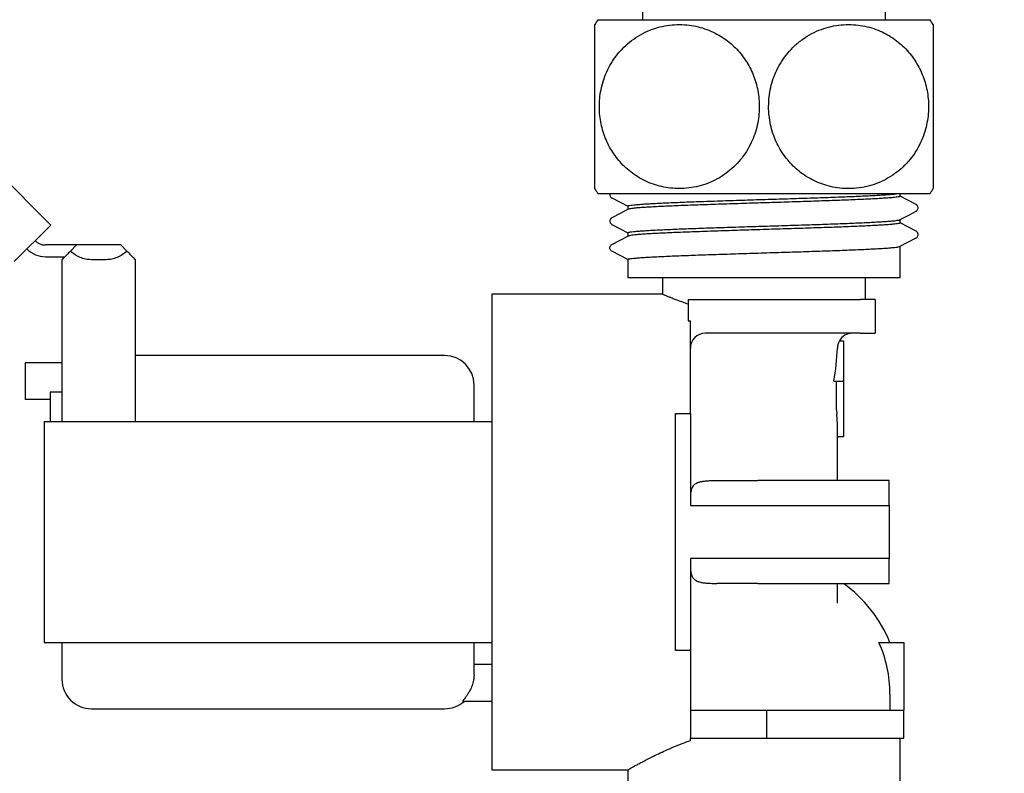
# Model space of a CAD drawing. Extents: x 0 to 167, y 0 to 301.
# Drawn here: x 104 to 129, y 10 to 29 of the extents above; entities that cross this region are included whole.
import ezdxf

# ---------------------------------------------------------------- set-up
doc = ezdxf.new("R2010")
doc.units = 0
doc.linetypes.add('SLD-CONTINUE', pattern=[0])
doc.layers.get('0').update_dxf_attribs({"linetype": 'CONTINUOUS'})
doc.styles.add('SLDTEXTSTYLE0', font='TXT', dxfattribs={"width": 0.605})
doc.dimstyles.new('SLDDIMSTYLE2', dxfattribs={"dimtxt": 7.704956, "dimasz": 6, "dimexe": 0, "dimexo": 0.0625, "dimgap": 1.926239, "dimtad": 1, "dimdec": 0, "dimlfac": 2.7, "dimrnd": 1e-09, "dimzin": 12, "dimtxsty": 'SLDTEXTSTYLE0', "dimsah": 1, "dimcen": 0.09, "dimazin": 3, "dimtfac": 1, "dimtofl": 0, "dimtmove": 0, "dimatfit": 3, "dimtolj": 1, "dimtzin": 12})

# ---------------------------------------------------------------- blocks, each defined once
blk = doc.blocks.new('_D_3')
at = {"color": 7, "linetype": 'SLD-CONTINUE'}
for p, q in [((135.86, 156.42), (166.112, 156.42)), ((165.112, 156.42), (165.112, 3.561)), ((127.314, 3.561), (166.112, 3.561))]:
    blk.add_line(p, q, dxfattribs=at)
for points in [[(165.112, 156.42), (163.612, 150.42), (166.612, 150.42)], [(165.112, 3.561), (166.612, 9.561), (163.612, 9.561)]]:
    blk.add_solid(points, dxfattribs=at)
at = {"color": 7, "linetype": 'SLD-CONTINUE', "insert": (154.88, 67.643, 0.037), "char_height": 7.9375, "attachment_point": 1, "rotation": 90, "style": 'SLDTEXTSTYLE0'}
blk.add_mtext('430', dxfattribs=at)

msp = doc.modelspace()

# ---------------------------------------------------------------- linework, layer by layer
at = {"color": 7, "linetype": 'SLD-CONTINUE'}
for p, q in [((98.8008, 29.8122), (105.2171, 23.3958)), ((120.1103, 28.8204), (120.1103, 28.5612)), ((126.2214, 28.5612), (126.2214, 28.8204)), ((118.986, 28.5612), (126.7857, 28.5612)), ((126.7857, 28.5612), (127.3457, 28.5612)), ((118.9066, 26.376), (118.9066, 28.439)), ((127.4251, 28.438), (127.4251, 24.3136)), ((118.9066, 24.3145), (118.9066, 26.376)), ((118.986, 24.1908), (126.7857, 24.1908)), ((119.3441, 24.0771), (119.3454, 24.0765)), ((126.5918, 24.1217), (126.5918, 24.1908)), ((126.7857, 24.1908), (127.3457, 24.1908)), ((119.7399, 23.8722), (119.7399, 23.7889)), ((126.9875, 23.9168), (126.9867, 23.9175)), ((119.3449, 23.5809), (119.3454, 23.5812)), ((105.2171, 23.3958), (104.3005, 22.4792)), ((119.3432, 23.4052), (119.3433, 23.405)), ((126.5918, 23.4498), (126.5918, 23.5331)), ((119.3357, 22.9029), (119.74, 23.1143)), ((119.7399, 23.2004), (119.7399, 23.1142)), ((126.99, 23.0693), (126.9889, 23.069)), ((105.6844, 22.8945), (105.0862, 22.8945)), ((106.9807, 22.8945), (105.6844, 22.8945)), ((105.7162, 22.7411), (105.8696, 22.8945)), ((106.9807, 22.8945), (107.1341, 22.7411)), ((119.3357, 22.9029), (119.3354, 22.9027)), ((126.5918, 22.0797), (126.5918, 22.8613)), ((105.0862, 22.5982), (105.5733, 22.5982)), ((119.3354, 22.7388), (119.3357, 22.7387)), ((119.7401, 22.5293), (119.3357, 22.7387)), ((105.4992, 22.5242), (105.4992, 19.1908)), ((106.6103, 22.5242), (106.2399, 22.5242)), ((107.3511, 18.4501), (107.3511, 22.5242)), ((119.7399, 22.5293), (119.7399, 22.0797)), ((119.7399, 22.0797), (126.5918, 22.0797)), ((120.6103, 22.0797), (120.6103, 21.6538)), ((125.7214, 21.5242), (125.7214, 22.0797)), ((120.6103, 21.6538), (116.314, 21.6538)), ((116.314, 21.6538), (116.314, 9.6908)), ((121.2585, 21.5242), (125.5918, 21.5242)), ((121.2585, 21.5242), (121.2585, 20.9889)), ((125.9622, 21.5242), (125.5918, 21.5242)), ((125.9622, 21.5242), (125.9622, 20.6723)), ((121.2585, 20.9889), (121.314, 20.9889)), ((121.314, 18.6542), (121.314, 20.9889)), ((125.5918, 20.6723), (121.6844, 20.6723)), ((125.5918, 20.6723), (125.9622, 20.6723)), ((125.0673, 20.4871), (125.1659, 20.4871)), ((125.1659, 20.4871), (125.1659, 19.4686)), ((115.1288, 20.1167), (107.3511, 20.1167)), ((105.4992, 19.9316), (104.5733, 19.9316)), ((104.5733, 19.9316), (104.5733, 19.0056)), ((115.8696, 18.4501), (115.8696, 19.376)), ((124.9219, 19.4686), (125.1659, 19.4686)), ((124.9875, 18.7446), (124.9875, 19.4686)), ((125.1659, 19.4686), (125.1659, 18.0797)), ((105.2029, 19.1908), (105.2029, 18.4501)), ((105.4992, 19.1908), (105.2029, 19.1908)), ((105.4992, 19.1908), (105.4992, 18.4501)), ((105.2029, 19.0056), (104.5733, 19.0056)), ((120.9436, 18.6542), (121.314, 18.6542)), ((120.9436, 12.6904), (120.9436, 18.6542)), ((121.314, 18.6542), (121.314, 16.34)), ((124.9875, 18.7446), (124.9968, 18.6353)), ((125.0177, 18.3853), (124.9968, 18.6353)), ((105.0548, 18.4501), (105.0548, 12.8945)), ((105.0548, 18.4501), (105.9807, 18.4501)), ((105.9807, 18.4501), (116.314, 18.4501)), ((125.0177, 16.9686), (125.0177, 18.3853)), ((125.0177, 18.0797), (125.1659, 18.0797)), ((123.0136, 16.9656), (121.981, 16.964)), ((126.314, 16.9686), (123.0136, 16.9686)), ((126.314, 16.34), (126.314, 16.9686)), ((121.314, 16.34), (126.314, 16.34)), ((126.314, 16.34), (126.314, 15.0046)), ((126.314, 15.0046), (121.314, 15.0046)), ((121.314, 15.0046), (121.314, 12.6904)), ((126.314, 14.376), (126.314, 15.0046)), ((123.0136, 14.379), (121.981, 14.3806)), ((123.0136, 14.376), (126.314, 14.376)), ((125.0177, 13.881), (125.0177, 14.376)), ((105.0548, 12.8945), (105.9807, 12.8945)), ((105.4992, 12.8945), (105.4992, 11.9686)), ((105.9807, 12.8945), (116.314, 12.8945)), ((115.8696, 12.0749), (115.8696, 12.8945)), ((126.06, 12.8945), (126.6844, 12.8945)), ((126.6844, 12.8945), (126.6844, 11.1908)), ((121.314, 12.6904), (120.9436, 12.6904)), ((121.314, 12.6904), (121.314, 11.1908)), ((116.314, 12.339), (115.8696, 12.339)), ((116.314, 11.413), (115.5888, 11.413)), ((126.3371, 11.5982), (126.3371, 11.1908)), ((106.2399, 11.2279), (115.1288, 11.2279)), ((121.314, 11.1908), (121.314, 10.4871)), ((121.314, 11.1908), (123.2399, 11.1908)), ((123.2399, 10.4871), (123.2399, 11.1908)), ((123.2399, 11.1908), (126.6844, 11.1908)), ((126.6844, 10.4871), (126.6844, 11.1908)), ((121.314, 10.4311), (121.314, 10.4871)), ((121.314, 10.4871), (123.2399, 10.4871)), ((123.2399, 10.4871), (126.6844, 10.4871)), ((126.5918, 8.4801), (126.5918, 10.4871)), ((116.314, 9.6908), (119.7431, 9.6908)), ((119.7399, 9.6926), (119.7399, 8.8137))]:
    msp.add_line(p, q, dxfattribs=at)
for points in [[(119.3385, 24.0785), (119.5446, 23.971), (119.7399, 23.869)], [(126.9932, 23.9154), (126.787, 24.023), (126.5918, 24.1248)], [(119.7509, 23.7946), (119.5448, 23.687), (119.3387, 23.5795)], [(126.581, 23.5274), (126.8129, 23.6484), (126.9932, 23.7425)], [(119.3385, 23.4066), (119.5446, 23.2991), (119.7399, 23.1972)], [(126.9933, 23.2435), (126.7872, 23.3511), (126.5918, 23.453)], [(126.581, 22.8557), (126.787, 22.9632), (126.9932, 23.0707)]]:
    msp.add_lwpolyline(points, dxfattribs=at)
for centre, radius, start, end in [((122.2079, 26.3727), 3.8949, 145.81349, 147.96974), ((124.1251, 26.3735), 3.8933, 32.03004, 34.18719), ((122.1992, 26.3736), 3.8845, 212.02053, 214.1889), ((124.135, 26.372), 3.8816, 325.8096, 327.97924), ((105.0861, 23.2649), 0.3704, 225.00067, 270.00083), ((105.0862, 23.2649), 0.6667, 225.00043, 269.99995), ((121.6844, 20.3019), 0.3704, 90.0003, 180.00055), ((125.3881, 20.3019), 0.3704, 90.0033, 150.06555), ((115.1288, 19.376), 0.7407, 0.0003, 89.99959), ((119.6781, 20.4741), 5.3393, 349.14525, 358.15215), ((123.1658, 11.5982), 3.426, 22.23372, 54.17067), ((123.1659, 11.5982), 3.1712, 359.99996, 24.12758), ((106.2399, 11.9686), 0.7407, 179.9988, 270.00109), ((115.1288, 11.9686), 0.7407, 269.99906, 311.41037)]:
    msp.add_arc(centre, radius, start, end, dxfattribs=at)
for points, knots in [([(120.8144, 24.3249), (120.8883, 24.319), (121.0439, 24.3067), (121.2827, 24.3231), (121.5261, 24.3683), (121.7643, 24.4443), (121.9936, 24.5514), (122.2106, 24.6887), (122.4074, 24.852), (122.5805, 25.0387), (122.729, 25.2442), (122.8481, 25.4608), (122.9377, 25.6833), (123.0006, 25.9065), (123.0385, 26.1304), (123.0518, 26.3514), (123.0435, 26.5662), (123.0144, 26.7768), (122.9649, 26.9806), (122.8972, 27.1753), (122.811, 27.3625), (122.7065, 27.5396), (122.5853, 27.7049), (122.4468, 27.8591), (122.2912, 27.9993), (122.1197, 28.1236), (121.932, 28.2317), (121.7285, 28.3202), (121.5109, 28.3866), (121.2807, 28.4293), (121.0396, 28.4445), (120.7904, 28.4294), (120.5407, 28.3828), (120.294, 28.3024), (120.0544, 28.1876), (119.834, 28.0434), (119.6367, 27.8721), (119.4636, 27.6787), (119.3201, 27.4703), (119.207, 27.2521), (119.1217, 27.03), (119.0629, 26.8051), (119.0303, 26.5815), (119.0205, 26.363), (119.0324, 26.1475), (119.0658, 25.9381), (119.118, 25.7369), (119.1892, 25.5424), (119.2791, 25.3571), (119.386, 25.1827), (119.5105, 25.0184), (119.6524, 24.8668), (119.8103, 24.7299), (119.985, 24.6076), (120.1759, 24.503), (120.3816, 24.419), (120.5948, 24.3566), (120.7409, 24.3355), (120.8144, 24.3249)], [0, 0, 0, 0, 0.01733909, 0.03651617, 0.05582044, 0.0752088, 0.09489011, 0.11491883, 0.13520413, 0.1545842, 0.17438485, 0.19443207, 0.21230642, 0.23043819, 0.24863611, 0.26538062, 0.28218733, 0.29889007, 0.31509004, 0.33120222, 0.34709697, 0.36327635, 0.37927873, 0.39501312, 0.41172275, 0.42823924, 0.4445049, 0.46235743, 0.48008851, 0.49766026, 0.51705856, 0.53651266, 0.55598203, 0.57637974, 0.59708893, 0.61802931, 0.63784939, 0.65810744, 0.67864475, 0.69693098, 0.71553013, 0.73424822, 0.75124227, 0.76834919, 0.78539346, 0.80168827, 0.81793152, 0.83398269, 0.85011555, 0.86608955, 0.88180342, 0.8983078, 0.91461564, 0.93066104, 0.9481414, 0.96547086, 0.98260815, 1, 1, 1, 1]), ([(123.2976, 26.6247), (123.2907, 26.5419), (123.2775, 26.3827), (123.2919, 26.1464), (123.3281, 25.9204), (123.3879, 25.7011), (123.4703, 25.492), (123.573, 25.2953), (123.6931, 25.1146), (123.8286, 24.9518), (123.9766, 24.8072), (124.1414, 24.6759), (124.3231, 24.5611), (124.52, 24.4652), (124.7319, 24.3891), (124.9577, 24.3366), (125.1953, 24.3104), (125.4404, 24.3126), (125.6904, 24.3464), (125.9417, 24.4142), (126.183, 24.5142), (126.4102, 24.6468), (126.6201, 24.8092), (126.8031, 24.9941), (126.9569, 25.1968), (127.0828, 25.4112), (127.1798, 25.6331), (127.2482, 25.8578), (127.2912, 26.0804), (127.3104, 26.3022), (127.3063, 26.5197), (127.2817, 26.7302), (127.2372, 26.9357), (127.1729, 27.1334), (127.0908, 27.3214), (126.9908, 27.5011), (126.8727, 27.6697), (126.7383, 27.8257), (126.5867, 27.9694), (126.4182, 28.0978), (126.2342, 28.209), (126.0345, 28.3022), (125.8196, 28.3741), (125.5917, 28.4218), (125.3532, 28.4436), (125.1064, 28.4358), (124.8543, 28.3956), (124.6067, 28.323), (124.3674, 28.2167), (124.1401, 28.0774), (123.9365, 27.9118), (123.7595, 27.7234), (123.6092, 27.5179), (123.4883, 27.3013), (123.3978, 27.0787), (123.3322, 26.8556), (123.3092, 26.7018), (123.2976, 26.6247)], [0, 0, 0, 0, 0.01944693, 0.0373548, 0.05526502, 0.07298142, 0.09047154, 0.1078033, 0.12483722, 0.14117631, 0.15732086, 0.17319974, 0.19044676, 0.20752685, 0.22439509, 0.24306207, 0.26168814, 0.28023728, 0.30032588, 0.32060503, 0.34101953, 0.36130988, 0.38201229, 0.40300522, 0.42203461, 0.44145737, 0.46108685, 0.47861314, 0.49634444, 0.51409291, 0.53064294, 0.5472116, 0.56364087, 0.5797863, 0.5958147, 0.61160644, 0.62786732, 0.64393964, 0.65974202, 0.67668917, 0.69345298, 0.70998204, 0.72821981, 0.74637135, 0.76440041, 0.78416676, 0.80405214, 0.82401033, 0.84441963, 0.86519694, 0.8862434, 0.9056998, 0.92558069, 0.94571139, 0.96361077, 0.98177095, 1, 1, 1, 1]), ([(119.2898, 24.1908), (119.2879, 24.1811), (119.284, 24.1608), (119.2905, 24.1316), (119.3032, 24.1083), (119.318, 24.0924), (119.3317, 24.082), (119.3408, 24.0774), (119.3447, 24.0754)], [0, 0, 0, 0, 0.2130778, 0.4415093, 0.6292623, 0.7801947, 0.9055299, 1, 1, 1, 1]), ([(119.7405, 23.8722), (119.7438, 23.8753), (119.756, 23.8868), (119.7952, 23.8902), (119.853, 23.9011), (119.9361, 23.9087), (120.0411, 23.9178), (120.1701, 23.9266), (120.3197, 23.9356), (120.4885, 23.9444), (120.6761, 23.9533), (120.8838, 23.9624), (121.107, 23.9714), (121.3433, 23.9803), (121.592, 23.9892), (121.855, 23.9982), (122.1266, 24.0073), (122.4037, 24.0163), (122.6856, 24.0253), (122.9742, 24.0343), (123.2635, 24.0432), (123.5501, 24.0522), (123.8333, 24.0612), (124.115, 24.0702), (124.3894, 24.0793), (124.6532, 24.0882), (124.9057, 24.0971), (125.1487, 24.1061), (125.3772, 24.1151), (125.5884, 24.124), (125.7817, 24.133), (125.9586, 24.142), (126.1155, 24.1509), (126.2503, 24.1598), (126.3627, 24.1683), (126.4534, 24.1777), (126.5119, 24.1839), (126.5392, 24.1898), (126.544, 24.1908)], [0, 0, 0, 0, 0.00193246, 0.00730551, 0.01629153, 0.02833894, 0.04374976, 0.06279019, 0.08520186, 0.10974726, 0.1371913, 0.1678628, 0.20122402, 0.23552772, 0.27192789, 0.3107836, 0.35134111, 0.39154083, 0.43279698, 0.47545836, 0.51864108, 0.56020534, 0.60166668, 0.64332492, 0.68426431, 0.72250763, 0.75949987, 0.79545861, 0.82954071, 0.86015309, 0.8885092, 0.91471931, 0.93810832, 0.95764821, 0.97418539, 0.98771609, 0.99781723, 1, 1, 1, 1]), ([(126.5907, 24.1217), (126.588, 24.1188), (126.5771, 24.1072), (126.5387, 24.1044), (126.4825, 24.0931), (126.4004, 24.0857), (126.2966, 24.0765), (126.1687, 24.0678), (126.0201, 24.0588), (125.8523, 24.0499), (125.6657, 24.041), (125.4589, 24.0319), (125.2365, 24.0229), (125.0009, 24.014), (124.7527, 24.0051), (124.4903, 23.9962), (124.2191, 23.9871), (123.9424, 23.9781), (123.6608, 23.9691), (123.3722, 23.9601), (123.0829, 23.9511), (122.7962, 23.9422), (122.5129, 23.9332), (122.2309, 23.9242), (121.9561, 23.9151), (121.6918, 23.9061), (121.4387, 23.8972), (121.1951, 23.8882), (120.9658, 23.8793), (120.7537, 23.8703), (120.5595, 23.8614), (120.3816, 23.8524), (120.2237, 23.8434), (120.0878, 23.8346), (119.9744, 23.8257), (119.8821, 23.8175), (119.8139, 23.8074), (119.7707, 23.8024), (119.753, 23.7941), (119.7488, 23.7921)], [0, 0, 0, 0, 0.00169582, 0.00686105, 0.01561529, 0.02742187, 0.04257534, 0.06133949, 0.08346122, 0.10771807, 0.13486456, 0.16522713, 0.19827437, 0.23227468, 0.26837099, 0.30692025, 0.34717515, 0.38709108, 0.4280713, 0.47046319, 0.51338882, 0.55472097, 0.59596551, 0.63742149, 0.67817873, 0.71626742, 0.75312648, 0.78897322, 0.8229678, 0.85352076, 0.88184209, 0.90804299, 0.93144942, 0.95103147, 0.96763576, 0.98126001, 0.99148012, 0.99795975, 1, 1, 1, 1]), ([(126.9876, 23.7406), (126.9924, 23.7432), (127.0029, 23.7489), (127.0182, 23.762), (127.033, 23.781), (127.0436, 23.8072), (127.0459, 23.8378), (127.0385, 23.8665), (127.0252, 23.8886), (127.0105, 23.9035), (126.9977, 23.9128), (126.9898, 23.9166), (126.9869, 23.918)], [0, 0, 0, 0, 0.07358252, 0.16114704, 0.2687521, 0.39685575, 0.53641405, 0.67556136, 0.78914191, 0.88060602, 0.95739805, 1, 1, 1, 1]), ([(119.3456, 23.5809), (119.3432, 23.5798), (119.3354, 23.5761), (119.3226, 23.5664), (119.3072, 23.5504), (119.2942, 23.5271), (119.2877, 23.4973), (119.2914, 23.4667), (119.3032, 23.4414), (119.3177, 23.4239), (119.3313, 23.4126), (119.3401, 23.4077), (119.3437, 23.4058)], [0, 0, 0, 0, 0.0365384, 0.1184434, 0.2193723, 0.3417952, 0.4811633, 0.6325106, 0.7588579, 0.8603567, 0.9437257, 1, 1, 1, 1]), ([(126.5887, 23.4498), (126.589, 23.4483), (126.5912, 23.4385), (126.5532, 23.4367), (126.5154, 23.4249), (126.4393, 23.4181), (126.3469, 23.4087), (126.23, 23.4001), (126.0924, 23.3911), (125.9319, 23.3821), (125.7524, 23.3731), (125.5558, 23.3643), (125.3425, 23.3554), (125.1111, 23.3463), (124.8666, 23.3373), (124.6117, 23.3283), (124.3471, 23.3194), (124.0708, 23.3104), (123.7889, 23.3013), (123.5044, 23.2924), (123.2183, 23.2835), (122.9284, 23.2744), (122.6408, 23.2653), (122.359, 23.2564), (122.0836, 23.2475), (121.8128, 23.2385), (121.552, 23.2295), (121.3046, 23.2204), (121.0711, 23.2115), (120.8498, 23.2025), (120.6454, 23.1937), (120.4602, 23.1847), (120.2949, 23.1756), (120.1482, 23.1666), (120.0231, 23.1583), (119.9211, 23.1502), (119.8424, 23.1414), (119.7866, 23.1301), (119.7554, 23.1195), (119.7424, 23.1151), (119.74, 23.1143)], [0, 0, 0, 0, 0.0006068, 0.0041473, 0.0110257, 0.0215232, 0.03559, 0.0523971, 0.0724165, 0.0959376, 0.1225945, 0.1509511, 0.1819229, 0.2158516, 0.2521153, 0.2888387, 0.3272807, 0.3677981, 0.4095843, 0.4505371, 0.492117, 0.534657, 0.5772552, 0.6178207, 0.6578513, 0.6976174, 0.7362257, 0.7718308, 0.8057998, 0.8383104, 0.8685779, 0.8952123, 0.9192959, 0.9408941, 0.9594169, 0.9740893, 0.985614, 0.9940028, 0.9988741, 1, 1, 1, 1]), ([(119.7429, 23.2004), (119.7425, 23.2017), (119.7393, 23.2112), (119.7785, 23.2136), (119.8145, 23.2249), (119.8895, 23.2318), (119.9815, 23.2413), (120.0987, 23.25), (120.2357, 23.2589), (120.3937, 23.2678), (120.5733, 23.2767), (120.7708, 23.2856), (120.9839, 23.2946), (121.2121, 23.3036), (121.457, 23.3126), (121.7134, 23.3217), (121.9783, 23.3306), (122.2511, 23.3395), (122.5336, 23.3485), (122.8199, 23.3575), (123.1067, 23.3665), (123.3932, 23.3755), (123.6815, 23.3845), (123.9655, 23.3936), (124.2418, 23.4024), (124.5097, 23.4113), (124.7712, 23.4204), (125.0208, 23.4295), (125.2555, 23.4385), (125.4746, 23.4474), (125.6798, 23.4563), (125.8668, 23.4653), (126.0334, 23.4742), (126.1789, 23.4831), (126.3048, 23.4918), (126.4076, 23.5014), (126.4889, 23.508), (126.5412, 23.5209), (126.5766, 23.5204), (126.5841, 23.5295), (126.5844, 23.5299)], [0, 0, 0, 0, 0.0005552, 0.0041282, 0.0109162, 0.021104, 0.0349375, 0.05228, 0.0721391, 0.095101, 0.1214716, 0.1508176, 0.1815771, 0.2147609, 0.2507183, 0.2887743, 0.326976, 0.3666466, 0.4081413, 0.4506202, 0.4919588, 0.5336449, 0.575999, 0.6181114, 0.6579269, 0.6969289, 0.7353682, 0.7723671, 0.8061716, 0.838094, 0.8682866, 0.8960046, 0.9199921, 0.9412439, 0.9597987, 0.9751295, 0.9866247, 0.9948615, 0.9998041, 1, 1, 1, 1]), ([(126.989, 23.0687), (126.9891, 23.0687), (126.9943, 23.0709), (127.0046, 23.0779), (127.0202, 23.091), (127.0348, 23.111), (127.0448, 23.1378), (127.0461, 23.1684), (127.038, 23.1964), (127.0244, 23.2178), (127.0098, 23.2321), (126.9976, 23.2408), (126.9903, 23.2443), (126.988, 23.2454)], [0, 0, 0, 0, 0.0017927, 0.0762394, 0.1668914, 0.2777781, 0.4087974, 0.54973, 0.6872126, 0.7989236, 0.8890082, 0.9651374, 1, 1, 1, 1]), ([(119.3354, 22.7388), (119.3312, 22.7413), (119.3181, 22.7489), (119.3002, 22.7679), (119.287, 22.7964), (119.284, 22.8279), (119.2918, 22.8584), (119.309, 22.8855), (119.3266, 22.897), (119.3354, 22.9027)], [0, 0, 0, 0, 0.07262932, 0.22672677, 0.38039904, 0.53432315, 0.68907916, 0.84457586, 1, 1, 1, 1]), ([(119.7401, 22.5293), (119.7442, 22.5342), (119.7566, 22.5488), (119.7986, 22.5485), (119.8565, 22.5568), (119.9389, 22.5642), (120.0413, 22.5738), (120.1652, 22.5827), (120.3106, 22.5914), (120.4765, 22.6001), (120.6613, 22.6089), (120.8651, 22.6179), (121.0879, 22.627), (121.3247, 22.636), (121.5729, 22.6448), (121.832, 22.6537), (122.1036, 22.6628), (122.3822, 22.6719), (122.6643, 22.6809), (122.9493, 22.6898), (123.2393, 22.6987), (123.5281, 22.7078), (123.8123, 22.7168), (124.0911, 22.7258), (124.3667, 22.7348), (124.6331, 22.7438), (124.8873, 22.7527), (125.1285, 22.7616), (125.3585, 22.7706), (125.5726, 22.7797), (125.7681, 22.7887), (125.9444, 22.7975), (126.1029, 22.8065), (126.2405, 22.8153), (126.3552, 22.8243), (126.447, 22.8324), (126.5158, 22.8425), (126.5601, 22.8475), (126.5787, 22.8561), (126.5831, 22.8582)], [0, 0, 0, 0, 0.0027365, 0.0080807, 0.0168415, 0.0290436, 0.0439548, 0.0619571, 0.0833042, 0.1076933, 0.1346042, 0.1642391, 0.1969345, 0.2321007, 0.2679093, 0.3055811, 0.3454734, 0.3867995, 0.4274735, 0.4689382, 0.5115327, 0.5543617, 0.5953156, 0.6358989, 0.6763933, 0.715897, 0.7525138, 0.7876408, 0.8214711, 0.8531977, 0.8813523, 0.9070673, 0.9304258, 0.9508074, 0.9673396, 0.9807662, 0.991059, 0.9978748, 1, 1, 1, 1]), ([(105.7162, 22.7411), (105.6848, 22.7098), (105.6313, 22.6564), (105.5638, 22.5886), (105.5226, 22.5477), (105.5039, 22.5289), (105.4992, 22.5242)], [0, 0, 0, 0, 0.4328034, 0.7401035, 0.9350955, 1, 1, 1, 1]), ([(106.2399, 22.5242), (106.1917, 22.5269), (106.0947, 22.5324), (105.9561, 22.5762), (105.8258, 22.6435), (105.7532, 22.7081), (105.7162, 22.7411)], [0, 0, 0, 0, 0.2485524, 0.5000055, 0.7446171, 1, 1, 1, 1]), ([(107.1341, 22.7411), (107.097, 22.7081), (107.0244, 22.6435), (106.8941, 22.5762), (106.7555, 22.5324), (106.6585, 22.5269), (106.6103, 22.5242)], [0, 0, 0, 0, 0.2555461, 0.4999989, 0.7515786, 1, 1, 1, 1]), ([(107.3511, 22.5242), (107.3464, 22.5289), (107.3276, 22.5477), (107.2865, 22.5886), (107.219, 22.6564), (107.1654, 22.7099), (107.1341, 22.7411)], [0, 0, 0, 0, 0.064939, 0.2598968, 0.567447, 1, 1, 1, 1]), ([(121.2585, 21.4069), (121.2148, 21.4217), (121.1313, 21.4499), (121.0127, 21.493), (120.9071, 21.5329), (120.8166, 21.5684), (120.7425, 21.5984), (120.6853, 21.6221), (120.6447, 21.6392), (120.6215, 21.649), (120.612, 21.6531), (120.6103, 21.6538)], [0, 0, 0, 0, 0.1994338, 0.3812006, 0.545498, 0.6876803, 0.8013907, 0.8909901, 0.9556036, 0.9919997, 1, 1, 1, 1]), ([(125.0673, 20.4871), (125.0551, 20.4625), (125.0304, 20.4127), (125.0172, 20.3485), (125.0152, 20.3112), (125.0146, 20.3019)], [0, 0, 0, 0, 0.42375254, 0.85606716, 1, 1, 1, 1]), ([(121.981, 16.964), (121.9434, 16.9635), (121.8697, 16.9626), (121.7629, 16.9582), (121.664, 16.9499), (121.5757, 16.9359), (121.4997, 16.9136), (121.4359, 16.8814), (121.3861, 16.8364), (121.3458, 16.7715), (121.3215, 16.6831), (121.3146, 16.6), (121.3141, 16.5492), (121.314, 16.5351)], [0, 0, 0, 0, 0.12066235, 0.23582779, 0.34237209, 0.43815521, 0.5216555, 0.59519063, 0.664892, 0.73392013, 0.83718907, 0.95490509, 1, 1, 1, 1]), ([(121.314, 14.8095), (121.3151, 14.7656), (121.317, 14.684), (121.3419, 14.5799), (121.3873, 14.5056), (121.4456, 14.4559), (121.5226, 14.4223), (121.6119, 14.4016), (121.7111, 14.39), (121.8344, 14.3827), (121.9255, 14.3814), (121.981, 14.3806)], [0, 0, 0, 0, 0.1404492, 0.261252, 0.3377759, 0.4154278, 0.5027952, 0.604278, 0.7080804, 0.8221993, 1, 1, 1, 1]), ([(115.8696, 12.0749), (115.8669, 12.0311), (115.8616, 11.9416), (115.8231, 11.8101), (115.7755, 11.7024), (115.7276, 11.6193), (115.6882, 11.5585), (115.6457, 11.5047), (115.6178, 11.4598), (115.5818, 11.4319), (115.5877, 11.416), (115.5888, 11.413)], [0, 0, 0, 0, 0.1787619, 0.3652116, 0.5554944, 0.658714, 0.7563111, 0.8526036, 0.9330644, 0.9877301, 1, 1, 1, 1]), ([(119.7431, 9.6926), (119.7428, 9.6925), (119.7361, 9.6887), (119.778, 9.7125), (119.7981, 9.724), (119.8625, 9.7602), (119.9326, 9.7992), (120.0241, 9.8491), (120.1303, 9.9058), (120.2535, 9.9698), (120.3966, 10.0417), (120.5597, 10.1202), (120.7436, 10.2043), (120.9446, 10.2905), (121.1366, 10.367), (121.2621, 10.4123), (121.314, 10.4311)], [0, 0, 0, 0, 0.00050419, 0.01271454, 0.03709966, 0.07417428, 0.12339646, 0.18221134, 0.25149572, 0.3316798, 0.42138794, 0.52775096, 0.64368065, 0.77001657, 0.90474892, 1, 1, 1, 1])]:
    msp.add_open_spline(points, degree=3, knots=knots, dxfattribs=at)

# ---------------------------------------------------------------- dimensions: what is measured, and where the dimension line sits
dim = msp.add_linear_dim(base=(165.1122, 3.5612), p1=(134.8598, 156.4198), p2=(126.314, 3.5612), angle=90, text='430', dimstyle='SLDDIMSTYLE2', dxfattribs=at)
dim.commit()
dim.dimension.update_dxf_attribs({"geometry": '_D_3', "text_midpoint": (165.1122, 79.9905), "dimtype": 160})

doc.saveas('drawing.dxf')
